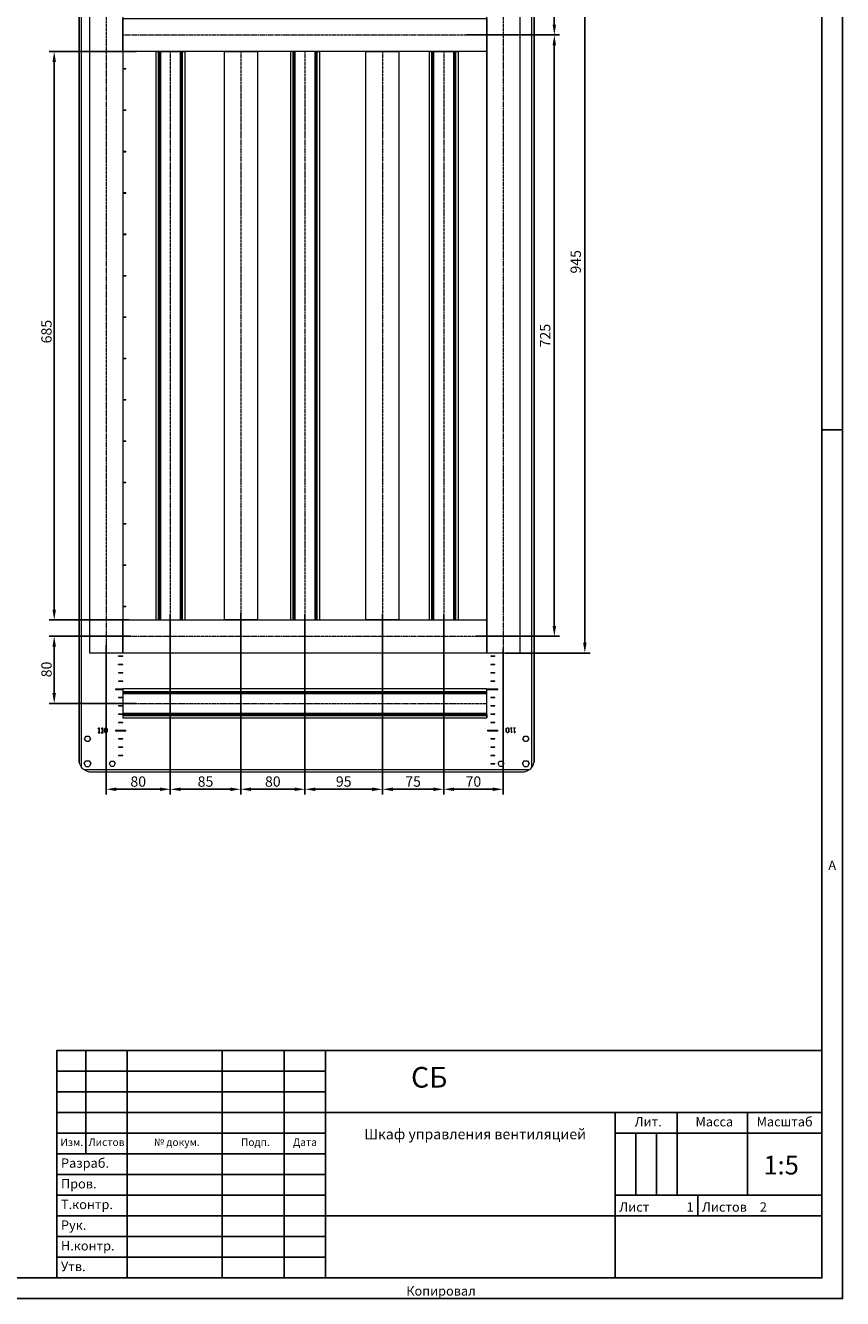
# Model space of a CAD drawing. Units: millimetres. Extents: x -1312 to 9199, y -40 to 459.
# Drawn here: x 7499 to 7697, y -39 to 268 of the extents above; entities that cross this region are included whole.
import ezdxf
from ezdxf.enums import TextEntityAlignment as Align

# ---------------------------------------------------------------- set-up
doc = ezdxf.new("R2010")
doc.units = ezdxf.units.MM
doc.linetypes.add('CENTER', pattern=[50.8, 31.75, -6.35, 6.35, -6.35])
for name, color, linetype, lineweight in [('1 Осевая', 143, 'CENTER', 9), ('1 Основная', 30, 'Continuous', 50), ('РАЗМЕРЫ', 3, 'Continuous', 25)]:
    doc.layers.add(name, color=color, linetype=linetype, lineweight=lineweight)
doc.layers.add('ЛИСТ', color=4, linetype='Continuous')
doc.styles.add('Tahoma', font='isocpeur.ttf')
doc.styles.add('TEXT', font='isocpeur.ttf')
doc.dimstyles.new('ISO-25', dxfattribs={"dimtxt": 2.5, "dimasz": 2.5, "dimexe": 1.25, "dimexo": 0.625, "dimtad": 1, "dimdec": 0, "dimlfac": 5, "dimrnd": 1, "dimtxsty": 'TEXT', "dimcen": 2.5, "dimadec": 0, "dimazin": 0, "dimtfac": 1, "dimtmove": 0, "dimatfit": 3, "dimldrblk": 'DOT', "dimfxl": 1, "dimarcsym": 0})

# ---------------------------------------------------------------- blocks, each defined once
blk = doc.blocks.new('*D538')
at = {"layer": 'РАЗМЕРЫ', "color": 0, "lineweight": -2}
for p, q in [((7612.03, 288.3), (7628.55, 288.3)), ((7627.3, 285.8), (7627.3, 268.51)), ((7606.69, 266.01), (7628.55, 266.01))]:
    blk.add_line(p, q, dxfattribs=at)
at = {"layer": 'РАЗМЕРЫ', "color": 0}
for points in [[(7627.72, 285.8), (7626.88, 285.8), (7627.3, 288.3)], [(7626.88, 268.51), (7627.72, 268.51), (7627.3, 266.01)]]:
    blk.add_solid(points, dxfattribs=at)
at = {"layer": 'РАЗМЕРЫ', "color": 0, "insert": (7625.42, 277.16), "char_height": 2.5, "attachment_point": 5, "rotation": 90, "style": 'TEXT'}
blk.add_mtext('110', dxfattribs=at)
blk = doc.blocks.new('_Dot')
at = {"color": 0, "linetype": 'ByBlock', "lineweight": -2}
blk.add_line((-0.5, 0), (-1, 0), dxfattribs=at)
at = {"color": 0, "linetype": 'ByBlock', "const_width": 0.5}
blk.add_lwpolyline([(-0.25, 0, 1), (0.25, 0, 1)], format="xyb", close=True, dxfattribs=at)
blk = doc.blocks.new('*D539')
at = {"layer": 'РАЗМЕРЫ', "color": 0, "lineweight": -2}
for p, q in [((7614.76, 305.78), (7635.93, 305.78)), ((7634.68, 303.28), (7634.68, 119.07)), ((7615.39, 116.57), (7635.93, 116.57))]:
    blk.add_line(p, q, dxfattribs=at)
at = {"layer": 'РАЗМЕРЫ', "color": 0}
for points in [[(7635.1, 303.28), (7634.26, 303.28), (7634.68, 305.78)], [(7634.26, 119.07), (7635.1, 119.07), (7634.68, 116.57)]]:
    blk.add_solid(points, dxfattribs=at)
at = {"layer": 'РАЗМЕРЫ', "color": 0, "insert": (7632.8, 211.17), "char_height": 2.5, "attachment_point": 5, "rotation": 90, "style": 'TEXT'}
blk.add_mtext('945', dxfattribs=at)
blk = doc.blocks.new('*D544')
at = {"layer": 'РАЗМЕРЫ', "color": 0, "lineweight": -2}
for p, q in [((7526.23, 262.01), (7505.11, 262.01)), ((7506.36, 127.07), (7506.36, 259.51)), ((7524.4, 124.57), (7505.11, 124.57))]:
    blk.add_line(p, q, dxfattribs=at)
at = {"layer": 'РАЗМЕРЫ', "color": 0}
for points in [[(7506.78, 259.51), (7505.94, 259.51), (7506.36, 262.01)], [(7505.94, 127.07), (7506.78, 127.07), (7506.36, 124.57)]]:
    blk.add_solid(points, dxfattribs=at)
at = {"layer": 'РАЗМЕРЫ', "color": 0, "insert": (7504.49, 194.29), "char_height": 2.5, "attachment_point": 5, "rotation": 90, "style": 'TEXT'}
blk.add_mtext('\\A1;685', dxfattribs=at)
blk = doc.blocks.new('*D545')
at = {"layer": 'РАЗМЕРЫ', "color": 0, "lineweight": -2}
for p, q in [((7525, 120.63), (7505.11, 120.63)), ((7506.36, 106.87), (7506.36, 118.13)), ((7526.21, 104.37), (7505.11, 104.37))]:
    blk.add_line(p, q, dxfattribs=at)
at = {"layer": 'РАЗМЕРЫ', "color": 0}
for points in [[(7506.78, 118.13), (7505.94, 118.13), (7506.36, 120.63)], [(7505.94, 106.87), (7506.78, 106.87), (7506.36, 104.37)]]:
    blk.add_solid(points, dxfattribs=at)
at = {"layer": 'РАЗМЕРЫ', "color": 0, "insert": (7504.49, 112.6), "char_height": 2.5, "attachment_point": 5, "rotation": 90, "style": 'TEXT'}
blk.add_mtext('\\A1;80', dxfattribs=at)
blk = doc.blocks.new('*D546')
at = {"layer": 'РАЗМЕРЫ', "color": 0, "lineweight": -2}
for p, q in [((7606.07, 266.01), (7628.55, 266.01)), ((7627.3, 263.51), (7627.3, 123.13)), ((7608.36, 120.63), (7628.55, 120.63))]:
    blk.add_line(p, q, dxfattribs=at)
at = {"layer": 'РАЗМЕРЫ', "color": 0}
for points in [[(7627.72, 263.51), (7626.88, 263.51), (7627.3, 266.01)], [(7626.88, 123.13), (7627.72, 123.13), (7627.3, 120.63)]]:
    blk.add_solid(points, dxfattribs=at)
at = {"layer": 'РАЗМЕРЫ', "color": 0, "insert": (7625.42, 193.32), "char_height": 2.5, "attachment_point": 5, "rotation": 90, "style": 'TEXT'}
blk.add_mtext('725', dxfattribs=at)
blk = doc.blocks.new('*D547')
at = {"layer": 'РАЗМЕРЫ', "color": 0, "lineweight": -2}
for p, q in [((7534.44, 125.95), (7534.44, 82.38)), ((7518.92, 118.47), (7518.92, 82.38)), ((7521.42, 83.63), (7531.94, 83.63))]:
    blk.add_line(p, q, dxfattribs=at)
at = {"layer": 'РАЗМЕРЫ', "color": 0}
for points in [[(7521.42, 84.05), (7521.42, 83.21), (7518.92, 83.63)], [(7531.94, 83.21), (7531.94, 84.05), (7534.44, 83.63)]]:
    blk.add_solid(points, dxfattribs=at)
at = {"layer": 'РАЗМЕРЫ', "color": 0, "insert": (7526.68, 85.5), "char_height": 2.5, "attachment_point": 5, "style": 'TEXT'}
blk.add_mtext('\\A1;80', dxfattribs=at)
blk = doc.blocks.new('*D548')
at = {"layer": 'РАЗМЕРЫ', "color": 0, "lineweight": -2}
for p, q in [((7551.47, 126.22), (7551.47, 82.38)), ((7534.44, 118.47), (7534.44, 82.38)), ((7536.94, 83.63), (7548.97, 83.63))]:
    blk.add_line(p, q, dxfattribs=at)
at = {"layer": 'РАЗМЕРЫ', "color": 0}
for points in [[(7536.94, 84.05), (7536.94, 83.21), (7534.44, 83.63)], [(7548.97, 83.21), (7548.97, 84.05), (7551.47, 83.63)]]:
    blk.add_solid(points, dxfattribs=at)
at = {"layer": 'РАЗМЕРЫ', "color": 0, "insert": (7542.95, 85.5), "char_height": 2.5, "attachment_point": 5, "style": 'TEXT'}
blk.add_mtext('\\A1;85', dxfattribs=at)
blk = doc.blocks.new('*D549')
at = {"layer": 'РАЗМЕРЫ', "color": 0, "lineweight": -2}
for p, q in [((7566.99, 125.95), (7566.99, 82.38)), ((7551.47, 118.47), (7551.47, 82.38)), ((7553.97, 83.63), (7564.49, 83.63))]:
    blk.add_line(p, q, dxfattribs=at)
at = {"layer": 'РАЗМЕРЫ', "color": 0}
for points in [[(7553.97, 84.05), (7553.97, 83.21), (7551.47, 83.63)], [(7564.49, 83.21), (7564.49, 84.05), (7566.99, 83.63)]]:
    blk.add_solid(points, dxfattribs=at)
at = {"layer": 'РАЗМЕРЫ', "color": 0, "insert": (7559.23, 85.5), "char_height": 2.5, "attachment_point": 5, "style": 'TEXT'}
blk.add_mtext('\\A1;80', dxfattribs=at)
blk = doc.blocks.new('*D550')
at = {"layer": 'РАЗМЕРЫ', "color": 0, "lineweight": -2}
for p, q in [((7585.75, 125.95), (7585.75, 82.38)), ((7566.99, 118.47), (7566.99, 82.38)), ((7569.49, 83.63), (7583.25, 83.63))]:
    blk.add_line(p, q, dxfattribs=at)
at = {"layer": 'РАЗМЕРЫ', "color": 0}
for points in [[(7569.49, 84.05), (7569.49, 83.21), (7566.99, 83.63)], [(7583.25, 83.21), (7583.25, 84.05), (7585.75, 83.63)]]:
    blk.add_solid(points, dxfattribs=at)
at = {"layer": 'РАЗМЕРЫ', "color": 0, "insert": (7576.37, 85.5), "char_height": 2.5, "attachment_point": 5, "style": 'TEXT'}
blk.add_mtext('\\A1;95', dxfattribs=at)
blk = doc.blocks.new('*D551')
at = {"layer": 'РАЗМЕРЫ', "color": 0, "lineweight": -2}
for p, q in [((7600.56, 125.95), (7600.56, 82.38)), ((7585.75, 118.47), (7585.75, 82.38)), ((7588.25, 83.63), (7598.06, 83.63))]:
    blk.add_line(p, q, dxfattribs=at)
at = {"layer": 'РАЗМЕРЫ', "color": 0}
for points in [[(7588.25, 84.05), (7588.25, 83.21), (7585.75, 83.63)], [(7598.06, 83.21), (7598.06, 84.05), (7600.56, 83.63)]]:
    blk.add_solid(points, dxfattribs=at)
at = {"layer": 'РАЗМЕРЫ', "color": 0, "insert": (7593.15, 85.5), "char_height": 2.5, "attachment_point": 5, "style": 'TEXT'}
blk.add_mtext('\\A1;75', dxfattribs=at)
blk = doc.blocks.new('*D552')
at = {"layer": 'РАЗМЕРЫ', "color": 0, "lineweight": -2}
for p, q in [((7600.56, 118.47), (7600.56, 82.38)), ((7614.9, 117.61), (7614.9, 82.38)), ((7603.06, 83.63), (7612.4, 83.63))]:
    blk.add_line(p, q, dxfattribs=at)
at = {"layer": 'РАЗМЕРЫ', "color": 0}
for points in [[(7603.06, 84.05), (7603.06, 83.21), (7600.56, 83.63)], [(7612.4, 83.21), (7612.4, 84.05), (7614.9, 83.63)]]:
    blk.add_solid(points, dxfattribs=at)
at = {"layer": 'РАЗМЕРЫ', "color": 0, "insert": (7607.73, 85.5), "char_height": 2.5, "attachment_point": 5, "style": 'TEXT'}
blk.add_mtext('\\A1;70', dxfattribs=at)

msp = doc.modelspace()

# ---------------------------------------------------------------- linework, layer by layer
at = {"layer": '1 Осевая', "ltscale": 0.01}
for p, q in [((7518.92, 305.78), (7518.92, 116.57)), ((7614.9, 305.78), (7614.9, 116.57)), ((7522.92, 266.01), (7610.92, 266.01)), ((7534.44, 262.01), (7534.44, 124.57)), ((7551.47, 262.01), (7551.47, 124.57)), ((7566.98, 262.01), (7566.98, 124.57)), ((7585.75, 262.01), (7585.75, 124.57)), ((7600.56, 262.01), (7600.56, 124.57)), ((7522.92, 120.63), (7610.92, 120.63)), ((7522.92, 104.37), (7610.92, 104.37))]:
    msp.add_line(p, q, dxfattribs=at)
at = {"layer": '1 Основная', "linetype": 'Continuous', "lineweight": 0, "ltscale": 4}
for p, q in [((7512.42, 315.48), (7512.42, 90.2)), ((7530.94, 262.01), (7530.94, 124.57)), ((7531.54, 262.01), (7531.54, 124.57)), ((7531.84, 262.01), (7531.84, 124.57)), ((7532.04, 262.01), (7532.04, 124.57)), ((7536.84, 262.01), (7536.84, 124.57)), ((7537.04, 262.01), (7537.04, 124.57)), ((7537.34, 262.01), (7537.34, 124.57)), ((7563.48, 262.01), (7563.48, 124.57)), ((7564.08, 262.01), (7564.08, 124.57)), ((7564.38, 262.01), (7564.38, 124.57)), ((7564.58, 262.01), (7564.58, 124.57)), ((7569.38, 262.01), (7569.38, 124.57)), ((7569.58, 262.01), (7569.58, 124.57)), ((7569.88, 262.01), (7569.88, 124.57)), ((7597.02, 262.01), (7597.02, 124.57)), ((7597.62, 262.01), (7597.62, 124.57)), ((7597.92, 262.01), (7597.92, 124.57)), ((7598.12, 262.01), (7598.12, 124.57)), ((7602.92, 262.01), (7602.92, 124.57)), ((7603.12, 262.01), (7603.12, 124.57)), ((7603.42, 262.01), (7603.42, 124.57)), ((7610.98, 262.01), (7610.98, 124.57)), ((7522.98, 257.89), (7523.67, 257.89)), ((7522.98, 257.79), (7523.67, 257.79)), ((7523.67, 257.79), (7523.67, 257.89)), ((7522.98, 247.89), (7523.67, 247.89)), ((7522.98, 247.79), (7523.67, 247.79)), ((7523.67, 247.79), (7523.67, 247.89)), ((7522.98, 237.89), (7523.67, 237.89)), ((7522.98, 237.79), (7523.67, 237.79)), ((7523.67, 237.79), (7523.67, 237.89)), ((7522.98, 227.89), (7523.67, 227.89)), ((7522.98, 227.79), (7523.67, 227.79)), ((7523.67, 227.79), (7523.67, 227.89)), ((7522.98, 217.89), (7523.67, 217.89)), ((7522.98, 217.79), (7523.67, 217.79)), ((7523.67, 217.89), (7523.67, 217.79)), ((7522.98, 207.89), (7523.67, 207.89)), ((7522.98, 207.79), (7523.67, 207.79)), ((7523.67, 207.89), (7523.67, 207.79)), ((7522.98, 197.89), (7523.67, 197.89)), ((7522.98, 197.79), (7523.67, 197.79)), ((7523.67, 197.89), (7523.67, 197.79)), ((7522.98, 187.89), (7523.67, 187.89)), ((7522.98, 187.79), (7523.67, 187.79)), ((7523.67, 187.89), (7523.67, 187.79)), ((7522.98, 177.89), (7523.67, 177.89)), ((7522.98, 177.79), (7523.67, 177.79)), ((7523.67, 177.79), (7523.67, 177.89)), ((7522.98, 167.89), (7523.67, 167.89)), ((7522.98, 167.79), (7523.67, 167.79)), ((7523.67, 167.79), (7523.67, 167.89)), ((7522.98, 157.89), (7523.67, 157.89)), ((7522.98, 157.79), (7523.67, 157.79)), ((7523.67, 157.79), (7523.67, 157.89)), ((7522.98, 147.89), (7523.67, 147.89)), ((7522.98, 147.79), (7523.67, 147.79)), ((7523.67, 147.79), (7523.67, 147.89)), ((7522.98, 137.89), (7523.67, 137.89)), ((7522.98, 137.79), (7523.67, 137.79)), ((7523.67, 137.79), (7523.67, 137.89)), ((7522.98, 127.89), (7523.67, 127.89)), ((7522.98, 127.79), (7523.67, 127.79)), ((7523.67, 127.79), (7523.67, 127.89)), ((7530.94, 124.57), (7537.94, 124.57)), ((7563.48, 124.57), (7570.48, 124.57)), ((7597.02, 124.57), (7604.02, 124.57)), ((7611.92, 115.87), (7612.92, 115.87)), ((7612.92, 115.81), (7612.92, 115.87)), ((7521.92, 111.87), (7522.92, 111.87)), ((7522.92, 111.81), (7522.92, 111.87)), ((7611.92, 113.87), (7612.92, 113.87)), ((7611.92, 111.87), (7612.92, 111.87)), ((7612.92, 113.81), (7612.92, 113.87)), ((7612.92, 111.81), (7612.92, 111.87)), ((7521.17, 107.89), (7522.98, 107.89)), ((7521.92, 109.87), (7522.92, 109.87)), ((7522.92, 109.81), (7522.92, 109.87)), ((7611.17, 107.89), (7613.67, 107.89)), ((7611.92, 109.87), (7612.92, 109.87)), ((7612.92, 109.81), (7612.92, 109.87)), ((7613.67, 107.79), (7613.67, 107.89)), ((7521.92, 105.87), (7522.92, 105.87)), ((7522.92, 105.81), (7522.92, 105.87)), ((7522.98, 107.3), (7610.98, 107.3)), ((7522.98, 107), (7610.98, 107)), ((7522.98, 106.8), (7610.98, 106.8)), ((7522.98, 106.8), (7522.98, 101.79)), ((7611.92, 105.87), (7612.92, 105.87)), ((7612.92, 105.81), (7612.92, 105.87)), ((7521.92, 103.87), (7522.92, 103.87)), ((7521.92, 101.87), (7522.92, 101.87)), ((7522.92, 103.81), (7522.92, 103.87)), ((7522.92, 101.81), (7522.92, 101.87)), ((7522.98, 102), (7610.98, 102)), ((7522.98, 101.8), (7610.98, 101.8)), ((7522.98, 101.71), (7522.98, 100.9)), ((7611.92, 103.87), (7612.92, 103.87)), ((7611.92, 101.87), (7612.92, 101.87)), ((7612.92, 103.81), (7612.92, 103.87)), ((7612.92, 101.81), (7612.92, 101.87)), ((7521.92, 99.87), (7522.92, 99.87)), ((7522.92, 99.81), (7522.92, 99.87)), ((7522.98, 101.5), (7610.98, 101.5)), ((7522.98, 100.9), (7610.98, 100.9)), ((7611.92, 99.87), (7612.92, 99.87)), ((7612.92, 99.81), (7612.92, 99.87)), ((7615.87, 98.51), (7616.1, 98.51)), ((7616.1, 98.51), (7616.3, 98.31)), ((7616.66, 98.51), (7617.08, 98.51)), ((7617.08, 98.46), (7617.08, 98.51)), ((7617.45, 98.51), (7617.88, 98.51)), ((7617.88, 98.46), (7617.88, 98.51)), ((7514.07, 96.45), (7514.77, 96.45)), ((7517.39, 97.3), (7517.39, 97.35)), ((7518.18, 97.3), (7518.18, 97.35)), ((7518.74, 98.48), (7518.96, 98.48)), ((7518.74, 97.3), (7518.96, 97.3)), ((7518.77, 97.34), (7518.93, 97.34)), ((7518.93, 97.34), (7519.11, 97.52)), ((7518.96, 98.48), (7519.18, 98.27)), ((7518.96, 97.3), (7519.18, 97.51)), ((7519.11, 98.26), (7519.11, 97.52)), ((7519.18, 98.27), (7519.18, 97.51)), ((7521.17, 97.89), (7523.67, 97.89)), ((7521.92, 95.87), (7522.92, 95.87)), ((7522.92, 95.81), (7522.92, 95.87)), ((7523.67, 97.79), (7523.67, 97.89)), ((7611.17, 97.89), (7613.67, 97.89)), ((7611.92, 95.87), (7612.92, 95.87)), ((7612.92, 95.81), (7612.92, 95.87)), ((7613.67, 97.79), (7613.67, 97.89)), ((7615.87, 97.33), (7616.1, 97.33)), ((7615.91, 98.47), (7616.06, 98.47)), ((7616.06, 98.47), (7616.23, 98.3)), ((7616.1, 97.33), (7616.3, 97.53)), ((7616.23, 98.3), (7616.23, 97.55)), ((7616.3, 98.31), (7616.3, 97.53)), ((7617.05, 97.57), (7617.09, 97.53)), ((7617.85, 97.57), (7617.89, 97.53)), ((7620.07, 96.45), (7620.77, 96.45)), ((7514.07, 95.24), (7514.77, 95.24)), ((7521.92, 93.87), (7522.92, 93.87)), ((7522.92, 93.81), (7522.92, 93.87)), ((7611.92, 93.87), (7612.92, 93.87)), ((7612.92, 93.81), (7612.92, 93.87)), ((7620.07, 95.24), (7620.77, 95.24)), ((7512.64, 89.53), (7512.98, 88.98)), ((7514.02, 90.53), (7514.82, 90.53)), ((7520.07, 90.45), (7520.77, 90.45)), ((7521.92, 91.87), (7522.92, 91.87)), ((7522.92, 91.81), (7522.92, 91.87)), ((7611.92, 91.87), (7612.92, 91.87)), ((7611.92, 89.87), (7612.92, 89.87)), ((7612.92, 91.81), (7612.92, 91.87)), ((7612.92, 89.81), (7612.92, 89.87)), ((7614.07, 90.45), (7614.77, 90.45)), ((7620.02, 90.53), (7620.82, 90.53)), ((7622.2, 89.53), (7622.42, 90.2)), ((7513.14, 88.75), (7513.33, 88.56)), ((7513.33, 88.56), (7513.55, 88.4)), ((7514.02, 89.15), (7514.82, 89.15)), ((7514.11, 88.06), (7514.78, 87.84)), ((7514.78, 87.84), (7620.06, 87.84)), ((7514.78, 87.84), (7620.06, 87.84)), ((7514.78, 87.84), (7515.48, 87.84)), ((7515.66, 87.84), (7515.66, 87.84)), ((7520.07, 89.24), (7520.77, 89.24)), ((7614.07, 89.24), (7614.77, 89.24)), ((7620.02, 89.15), (7620.82, 89.15)), ((7620.06, 87.84), (7620.73, 88.06)), ((7620.73, 88.06), (7621.28, 88.4)), ((7621.28, 88.4), (7621.51, 88.56))]:
    msp.add_line(p, q, dxfattribs=at)
for points in [[(7512.64, 89.53), (7512.42, 90.2), (7512.42, 315.48), (7512.64, 316.15)], [(7513.14, 88.75), (7512.98, 88.98), (7512.98, 316.71), (7513.14, 316.93)], [(7622.2, 89.53), (7621.86, 88.98), (7621.86, 316.71), (7622.2, 316.15)], [(7622.42, 315.48), (7622.42, 90.2), (7622.42, 315.48), (7622.2, 316.15)], [(7522.98, 116.57), (7514.98, 116.57), (7514.98, 305.78), (7522.98, 305.78), (7522.98, 116.57)], [(7618.98, 116.57), (7610.98, 116.57), (7610.98, 305.78), (7618.98, 305.78), (7618.98, 116.57)], [(7610.98, 262.01), (7522.98, 262.01), (7522.98, 270.01), (7610.98, 270.01), (7610.98, 262.01)], [(7530.94, 262.01), (7537.94, 262.01), (7537.94, 124.57)], [(7555.53, 124.57), (7547.53, 124.57), (7547.53, 262.01), (7555.53, 262.01), (7555.53, 124.57)], [(7569.38, 262.01), (7570.48, 262.01), (7570.48, 124.57)], [(7589.74, 124.57), (7581.74, 124.57), (7581.74, 262.01), (7589.74, 262.01), (7589.74, 124.57)], [(7597.02, 262.01), (7604.02, 262.01), (7604.02, 124.57)], [(7610.98, 116.57), (7522.98, 116.57), (7522.98, 124.57), (7610.98, 124.57), (7610.98, 116.57)], [(7521.92, 115.81), (7522.92, 115.81), (7522.92, 115.87)], [(7521.92, 115.81), (7521.92, 115.87), (7522.92, 115.87)], [(7611.92, 115.87), (7611.92, 115.81), (7612.92, 115.81)], [(7521.92, 113.81), (7522.92, 113.81), (7522.92, 113.87)], [(7521.92, 113.81), (7521.92, 113.87), (7522.92, 113.87)], [(7521.92, 111.87), (7521.92, 111.81), (7522.92, 111.81)], [(7611.92, 113.87), (7611.92, 113.81), (7612.92, 113.81)], [(7611.92, 111.87), (7611.92, 111.81), (7612.92, 111.81)], [(7521.17, 107.89), (7521.17, 107.79), (7522.98, 107.79)], [(7521.92, 109.87), (7521.92, 109.81), (7522.92, 109.81)], [(7610.98, 101.71), (7610.98, 100.9), (7610.98, 107.9), (7522.98, 107.9), (7522.98, 100.9)], [(7611.17, 107.89), (7611.17, 107.79), (7613.67, 107.79)], [(7611.92, 109.87), (7611.92, 109.81), (7612.92, 109.81)], [(7521.92, 105.87), (7521.92, 105.81), (7522.92, 105.81)], [(7611.92, 105.87), (7611.92, 105.81), (7612.92, 105.81)], [(7521.92, 103.87), (7521.92, 103.81), (7522.92, 103.81)], [(7521.92, 101.87), (7521.92, 101.81), (7522.92, 101.81)], [(7611.92, 103.87), (7611.92, 103.81), (7612.92, 103.81)], [(7611.92, 101.87), (7611.92, 101.81), (7612.92, 101.81)], [(7521.92, 99.87), (7521.92, 99.81), (7522.92, 99.81)], [(7611.92, 99.87), (7611.92, 99.81), (7612.92, 99.81)], [(7615.87, 97.33), (7615.66, 97.54), (7615.66, 98.3), (7615.87, 98.51)], [(7616.66, 98.51), (7616.66, 98.46), (7616.84, 98.46)], [(7617.45, 98.51), (7617.45, 98.46), (7617.63, 98.46)], [(7514.07, 95.24), (7513.72, 95.84), (7514.07, 96.45)], [(7514.77, 96.45), (7515.12, 95.84), (7514.77, 95.24)], [(7516.99, 98.24), (7516.95, 98.28), (7517.15, 98.48)], [(7516.99, 98.24), (7517.14, 98.41), (7517.14, 97.35), (7516.96, 97.35)], [(7516.96, 97.35), (7516.96, 97.3), (7517.39, 97.3)], [(7517.15, 98.48), (7517.21, 98.48), (7517.21, 97.35), (7517.39, 97.35)], [(7517.78, 98.24), (7517.74, 98.28), (7517.95, 98.48)], [(7517.78, 98.24), (7517.93, 98.41), (7517.93, 97.35), (7517.75, 97.35)], [(7517.75, 97.35), (7517.75, 97.3), (7518.18, 97.3)], [(7517.95, 98.48), (7518, 98.48), (7518, 97.35), (7518.18, 97.35)], [(7518.74, 97.3), (7518.53, 97.5), (7518.53, 98.28), (7518.74, 98.48)], [(7518.77, 97.34), (7518.6, 97.51), (7518.6, 98.26), (7518.77, 98.43)], [(7518.77, 98.43), (7518.93, 98.43), (7519.11, 98.26)], [(7521.17, 97.89), (7521.17, 97.79), (7523.67, 97.79)], [(7521.92, 95.87), (7521.92, 95.81), (7522.92, 95.81)], [(7611.17, 97.89), (7611.17, 97.79), (7613.67, 97.79)], [(7611.92, 95.87), (7611.92, 95.81), (7612.92, 95.81)], [(7615.91, 97.38), (7615.73, 97.55), (7615.73, 98.29), (7615.91, 98.47)], [(7615.91, 97.38), (7616.06, 97.38), (7616.23, 97.55)], [(7616.84, 98.46), (7616.84, 97.33), (7616.89, 97.33), (7617.09, 97.53)], [(7617.05, 97.57), (7616.91, 97.4), (7616.91, 98.46), (7617.08, 98.46)], [(7617.63, 98.46), (7617.63, 97.33), (7617.68, 97.33), (7617.89, 97.53)], [(7617.85, 97.57), (7617.7, 97.4), (7617.7, 98.46), (7617.88, 98.46)], [(7620.07, 95.24), (7619.72, 95.84), (7620.07, 96.45)], [(7620.77, 96.45), (7621.12, 95.84), (7620.77, 95.24)], [(7521.92, 93.87), (7521.92, 93.81), (7522.92, 93.81)], [(7611.92, 93.87), (7611.92, 93.81), (7612.92, 93.81)], [(7514.02, 89.15), (7513.62, 89.84), (7514.02, 90.53)], [(7514.82, 90.53), (7515.22, 89.84), (7514.82, 89.15)], [(7520.07, 89.24), (7519.72, 89.84), (7520.07, 90.45)], [(7520.77, 90.45), (7521.12, 89.84), (7520.77, 89.24)], [(7521.92, 91.87), (7521.92, 91.81), (7522.92, 91.81)], [(7611.92, 91.87), (7611.92, 91.81), (7612.92, 91.81)], [(7611.92, 89.87), (7611.92, 89.81), (7612.92, 89.81)], [(7614.07, 89.24), (7613.72, 89.84), (7614.07, 90.45)], [(7614.77, 90.45), (7615.12, 89.84), (7614.77, 89.24)], [(7620.02, 89.15), (7619.62, 89.84), (7620.02, 90.53)], [(7620.82, 90.53), (7621.22, 89.84), (7620.82, 89.15)], [(7514.11, 88.06), (7513.55, 88.4), (7621.28, 88.4)], [(7621.51, 88.56), (7621.7, 88.75), (7621.86, 88.98)]]:
    msp.add_lwpolyline(points, dxfattribs=at)
at = {"layer": 'ЛИСТ'}
for p, q in [((7692, 170.5), (7697, 170.5)), ((7514, 20.5), (7514, -4.5)), ((7524, 20.5), (7524, -34.5)), ((7547, 20.5), (7547, -34.5)), ((7562, 20.5), (7562, -34.5)), ((7572, 20.5), (7572, -34.5)), ((7507, 15.5), (7572, 15.5)), ((7507, 10.5), (7572, 10.5)), ((7507, 5.5), (7692, 5.5)), ((7642, 5.5), (7642, -34.5)), ((7657, 5.5), (7657, -14.5)), ((7674, 5.5), (7674, -14.5)), ((7507, 0.5), (7572, 0.5)), ((7642, 0.5), (7692, 0.5)), ((7647, 0.5), (7647, -14.5)), ((7652, 0.5), (7652, -14.5)), ((7507, -4.5), (7572, -4.5)), ((7507, -9.5), (7572, -9.5)), ((7507, -14.5), (7572, -14.5)), ((7642, -14.5), (7692, -14.5)), ((7662, -14.5), (7662, -19.5)), ((7507, -19.5), (7692, -19.5)), ((7507, -24.5), (7572, -24.5)), ((7507, -29.5), (7572, -29.5))]:
    msp.add_line(p, q, dxfattribs=at)
for points in [[(7103, -39.5), (7697, -39.5), (7697, 380.5), (7103, 380.5)], [(7123, -34.5), (7692, -34.5), (7692, 375.5), (7123, 375.5)], [(7507, -34.5), (7692, -34.5), (7692, 20.5), (7507, 20.5)]]:
    msp.add_lwpolyline(points, close=True, dxfattribs=at)

# ---------------------------------------------------------------- texts
at = {"layer": 'ЛИСТ', "style": 'Tahoma'}
for s, height, p in [('A', 2.26, (7694.5, 65.25)), ('Лит.', 2.257, (7650, 3.25)), ('Масса', 2.257, (7666, 3.25)), ('Масштаб', 2.257, (7683, 3.25)), ('Изм.', 1.806, (7510.6, -1.71)), ('Листов', 1.806, (7519, -1.7)), ('№ докум.', 1.806, (7536, -1.7)), ('Подп.', 1.806, (7555, -1.7)), ('Дата', 1.806, (7567, -1.7))]:
    msp.add_text(s, height=height, dxfattribs=at).set_placement(p, align=Align.MIDDLE_CENTER)
at = {"layer": 'ЛИСТ'}
for s, height, style, p in [('СБ', 5, 'TEXT', (7592.66, 11.5)), ('5', 4.52, 'Tahoma', (7683, -9.5)), ('Лист', 2.257, 'Tahoma', (7643, -18.5)), ('Листов', 2.257, 'Tahoma', (7663, -18.5)), ('2', 2.26, 'Tahoma', (7677, -18.5))]:
    msp.add_text(s, height=height, dxfattribs=dict(at, style=style)).set_placement(p)
at = {"layer": 'ЛИСТ', "style": 'TEXT'}
msp.add_text('Шкаф управления вентиляцией', height=2.5, dxfattribs=at).set_placement((7608.17, -1), align=Align.CENTER)
at = {"layer": 'ЛИСТ', "style": 'Tahoma'}
for s, p in [('Разраб.', (7508, -6.75)), ('Пров.', (7508, -11.75)), ('Т.контр.', (7508, -16.75)), ('Рук.', (7508, -21.75)), ('Н.контр.', (7508, -26.75)), ('Утв.', (7508, -31.75))]:
    msp.add_text(s, height=2.257, dxfattribs=at).set_placement(p, align=Align.MIDDLE_LEFT)
for s, height, p in [('1:', 4.515, (7683, -9.5)), ('1', 2.26, (7661, -18.5))]:
    msp.add_text(s, height=height, dxfattribs=at).set_placement(p, align=Align.RIGHT)
msp.add_text('Копировал', height=2.257, dxfattribs=at).set_placement((7591.5, -39.5), align=Align.BOTTOM_LEFT)

# ---------------------------------------------------------------- dimensions: what is measured, and where the dimension line sits
at = {"layer": 'РАЗМЕРЫ'}
for base, p1, p2, picture, middle in [((7634.68, 116.57), (7614.14, 305.78), (7614.76, 116.57), '*D539', (7632.8, 211.17)), ((7627.3, 266.01), (7611.4, 288.3), (7606.07, 266.01), '*D538', (7625.42, 277.16)), ((7627.3, 120.63), (7605.44, 266.01), (7607.74, 120.63), '*D546', (7625.42, 193.32))]:
    dim = msp.add_linear_dim(base=base, p1=p1, p2=p2, angle=90, dimstyle='ISO-25', override={"dimlfac": 5, "dimrnd": 5, "dimtxsty": 'TEXT', "dimsah": 1, "dimtolj": 0}, dxfattribs=at)
    dim.commit()
    dim.dimension.update_dxf_attribs({"geometry": picture, "text_midpoint": middle})
for base, p1, p2, override, picture, middle in [((7506.36, 262.01), (7525.02, 124.57), (7526.86, 262.01), {"dimscale": 1, "dimtxt": 2.5, "dimlfac": 5, "dimrnd": 5, "dimtxsty": 'TEXT', "dimsah": 1, "dimtolj": 1}, '*D544', (7506.36, 194.29)), ((7506.36, 120.63), (7526.83, 104.37), (7525.63, 120.63), {"dimlfac": 5, "dimrnd": 5, "dimtxsty": 'TEXT', "dimsah": 1, "dimtolj": 1}, '*D545', (7506.36, 112.6))]:
    dim = msp.add_linear_dim(base=base, p1=p1, p2=p2, angle=90, dimstyle='ISO-25', override=override, dxfattribs=at)
    dim.commit()
    dim.dimension.update_dxf_attribs({"geometry": picture, "text_midpoint": middle, "dimtype": 160})
for base, p1, p2, picture, middle in [((7534.44, 83.63), (7518.92, 119.09), (7534.44, 126.58), '*D547', (7526.68, 85.5)), ((7551.47, 83.63), (7534.44, 119.09), (7551.47, 126.84), '*D548', (7542.95, 85.5)), ((7566.99, 83.63), (7551.47, 119.09), (7566.99, 126.58), '*D549', (7559.23, 85.5)), ((7585.75, 83.63), (7566.99, 119.09), (7585.75, 126.58), '*D550', (7576.37, 85.5)), ((7600.56, 83.63), (7585.75, 119.09), (7600.56, 126.58), '*D551', (7593.15, 85.5)), ((7614.9, 83.63), (7600.56, 119.09), (7614.9, 118.23), '*D552', (7607.73, 85.5))]:
    dim = msp.add_linear_dim(base=base, p1=p1, p2=p2, dimstyle='ISO-25', override={"dimlfac": 5, "dimrnd": 5, "dimtxsty": 'TEXT', "dimsah": 1, "dimtolj": 1}, dxfattribs=at)
    dim.commit()
    dim.dimension.update_dxf_attribs({"geometry": picture, "text_midpoint": middle})

doc.saveas('drawing.dxf')
